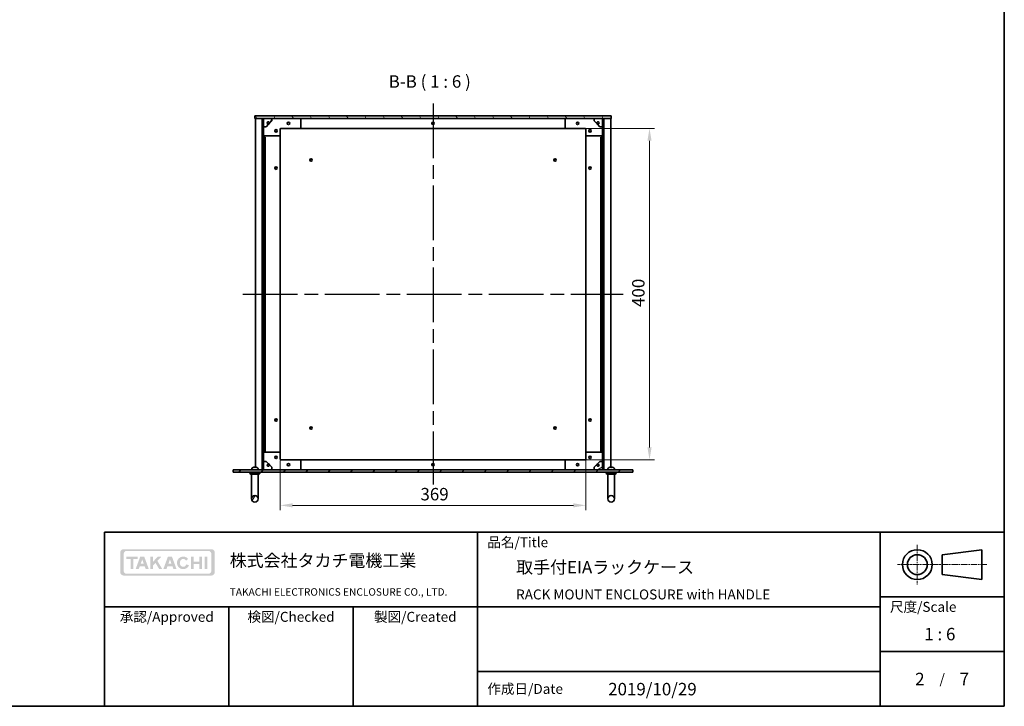
# Model space of a CAD drawing. Units: millimetres. Extents: x 80 to 10892, y 44 to 1730.
# Drawn here: x 3398 to 4586, y 44 to 873 of the extents above; entities that cross this region are included whole.
import ezdxf

# ---------------------------------------------------------------- set-up
doc = ezdxf.new("R2010")
doc.units = ezdxf.units.MM
doc.header["$LTSCALE"] = 5.5
doc.linetypes.add('AM_ISO08W050', pattern=[18, 12, -1.5, 3, -1.5])
doc.linetypes.add('CHAIN', pattern=[0.35429999999999995, 0.2362, -0.0295, 0.0591, -0.0295])
doc.layers.get('Defpoints').update_dxf_attribs({"lineweight": 25})
for name, color, linetype, lineweight in [('AM_7', 4, 'AM_ISO08W050', 25), ('Border (ISO)', 7, 'Continuous', 35), ('Dimension (ISO)', 7, 'Continuous', 18), ('Dimension (ISO) @ 1', 7, 'Continuous', 18), ('Hatch (ISO)', 1, 'Continuous', 18), ('Symbol (ISO)', 7, 'Continuous', 18), ('Title (ISO)', 7, 'Continuous', 35), ('Visible (ISO)', 7, 'Continuous', 35)]:
    doc.layers.add(name, color=color, linetype=linetype, lineweight=lineweight)
doc.styles.add('Note Text (TK)', font='txt')
doc.styles.add('文字スタイル67', font='arial.ttf')
doc.dimstyles.new('Default - Method 1b (TK)', dxfattribs={"dimscale": 5.5, "dimtxt": 2.5, "dimasz": 2.5, "dimexe": 1, "dimexo": 1.499999999999999, "dimgap": 1, "dimtad": 1, "dimtoh": 1, "dimrnd": 1e-08, "dimdsep": 46, "dimtxsty": 'Note Text (TK)', "dimcen": 0.09, "dimdle": 5, "dimclrd": 100, "dimclre": 100, "dimclrt": 7, "dimadec": 1, "dimazin": 1, "dimtfac": 1, "dimtmove": 0, "dimatfit": 3, "dimfxl": 1, "dimtolj": 1, "dimlwd": -1, "dimlwe": -1, "dimarcsym": 0})
pattern_1 = [(44.99999999999999, (3517.279552582489, 127.9286170488683), (-13.47038418160373, 13.47038418160373), [])]
pattern_2 = [(59.999977780745, (3517.279552582489, 127.9286170488683), (-16.49778024830534, 9.525006397825992), [])]

# ---------------------------------------------------------------- blocks, each defined once
blk = doc.blocks.new('図面枠 tk図枠')
at = {"layer": 'Border (ISO)'}
for p in [(405.4999999999999, 289), (14.50000000000001, 8.000000000000007)]:
    blk.add_line(p, (405.4999999999999, 8.000000000000007), dxfattribs=at)
blk = doc.blocks.new('表題欄 tk表題欄')
at = {"layer": 'Hatch (ISO)'}
h = blk.add_hatch(color=256, dxfattribs=at)
edge = h.paths.add_edge_path(flags=0)
edge.add_arc((95.57537688673352, 236.2990653650367), 0.5958259999999996, 269.9999999999897, 360)
edge.add_line((96.17120288673351, 236.2990653650368), (96.17120288673348, 239.7107813650365))
edge.add_arc((95.5753768867335, 239.7107813650366), 0.5958259999999996, 0, 90.0000000000068)
edge.add_line((95.57537688673342, 240.3066073650366), (79.13710888673356, 240.3066073650366))
edge.add_arc((79.13710888673353, 239.7107813650366), 0.5958259999999996, 89.99999999999744, 180)
edge.add_line((78.54128288673353, 239.7107813650365), (78.54128288673331, 236.2990653650368))
edge.add_arc((79.13710888673332, 236.2990653650365), 0.5958259999999996, 180, 270.0000000000231)
edge.add_line((79.13710888673356, 235.7032393650365), (95.57537688673342, 235.7032393650367))
edge = h.paths.add_edge_path()
edge.add_line((77.83935088673357, 239.9556413650366), (77.83935088673357, 236.0542053650368))
edge.add_arc((78.54128288673346, 236.0542053650367), 0.7019319999998935, 180, 270.0000000000087)
edge.add_line((78.54128288673357, 235.3522733650368), (96.17120288673352, 235.3522733650368))
edge.add_arc((96.17120288673351, 236.0542053650367), 0.7019319999998921, 270, 360)
edge.add_line((96.8731348867334, 236.0542053650368), (96.87313488673352, 239.9556413650366))
edge.add_arc((96.1712028867336, 239.9556413650367), 0.7019319999998921, 0, 90.00000000000873)
edge.add_line((96.17120288673348, 240.6575733650367), (78.54128288673357, 240.6575733650366))
edge.add_arc((78.54128288673357, 239.9556413650366), 0.7019319999999984, 90, 180)
for points in [[(79.07181288673355, 239.1476033650369), (79.07181288673355, 238.6578833650367), (79.92066088673353, 238.6578833650367), (79.92066088673353, 236.6581933650368), (80.50832488673353, 236.6581933650368), (80.50832488673353, 238.6578833650367), (81.35717288673355, 238.6578833650367), (81.35717288673355, 239.1476033650369)], [(85.68407849525303, 236.6581933650368), (84.9434673993943, 237.8918698287545), (84.41792288673358, 237.3246628822781), (84.41792288673358, 236.6581933650368), (83.89555488673355, 236.6581933650368), (83.89555488673355, 239.1476033650369), (84.41792288673358, 239.1476033650369), (84.41792288673358, 238.0993979968839), (85.38913556809511, 239.1476033650369), (86.10696490847272, 239.1476033650369), (85.31925422435492, 238.2974470774499), (86.30334488673353, 236.6581933650368)], [(92.09142939614459, 239.1476033650369), (92.09142939614459, 236.6581933650368), (92.60971639614465, 236.6581933650368), (92.60971639614465, 237.6580383650368), (93.76872039614462, 237.6580383650368), (93.76872039614462, 236.6581933650368), (94.28700739614459, 236.6581933650368), (94.28700739614459, 239.1476033650369), (93.76872039614462, 239.1476033650369), (93.76872039614462, 238.1477583650367), (92.60971639614465, 238.1477583650367), (92.60971639614465, 239.1476033650369)], [(94.84202339614467, 239.1476033650369), (94.84202339614467, 236.6581933650368), (95.36439139614473, 236.6581933650368), (95.36439139614473, 239.1476033650369)]]:
    blk.add_hatch(color=256, dxfattribs=at).paths.add_polyline_path(points)
h = blk.add_hatch(color=256, dxfattribs=at)
h.paths.add_polyline_path([(82.59020695886475, 237.7110913650368), (81.95242681460243, 237.7110913650368), (82.27131688673356, 238.5794973650367)], flags=0)
h.paths.add_polyline_path([(82.77903014574996, 237.1968853650368), (81.76360362771717, 237.1968853650368), (81.56578886050404, 236.6581933650368), (80.94907288673355, 236.6581933650368), (81.86321688673357, 239.1476033650369), (82.67941688673353, 239.1476033650369), (83.59356088673351, 236.6581933650368), (82.97684491296302, 236.6581933650368)])
h = blk.add_hatch(color=256, dxfattribs=at)
h.paths.add_polyline_path([(87.52707281460246, 237.7110913650368), (88.16485295886469, 237.7110913650368), (87.84596288673359, 238.5794973650367)], flags=0)
h.paths.add_polyline_path([(87.14043486050403, 236.6581933650368), (87.3382496277172, 237.1968853650368), (88.35367614574989, 237.1968853650368), (88.551490912963, 236.6581933650368), (89.16820688673343, 236.6581933650368), (88.25406288673352, 239.1476033650369), (87.43786288673356, 239.1476033650369), (86.52371888673358, 236.6581933650368)])
h = blk.add_hatch(color=256, dxfattribs=at)
edge = h.paths.add_edge_path()
edge.add_arc((90.52309888673334, 237.9028983650369), 1.273272000000011, 38.55054079078439, 336.5820184016556)
edge.add_line((91.69149139614446, 237.3968543650369), (91.17255542714857, 237.6216113977801))
edge.add_ellipse((90.52309888673352, 237.9028983650369), major_axis=(0, -0.7998759999999119), ratio=0.8673469387756529, start_angle=128.5505407907963, end_angle=426.582018401653, ccw=False)
edge.add_line((91.09381514418376, 238.3576891122095), (91.51887237036831, 238.6964075050431))
at = {"layer": 'Title (ISO)'}
for p, q in [((74.70882392282105, 244.052739026017), (255.7088239228211, 244.052739026017)), ((74.70882392282105, 209.052739026017), (74.70882392282105, 244.052739026017)), ((149.7088239228211, 244.052739026017), (149.7088239228211, 209.052739026017)), ((230.7088239228211, 244.052739026017), (230.7088239228211, 209.052739026017)), ((255.7088239228211, 244.052739026017), (255.7088239228211, 209.052739026017)), ((243.2088239228211, 239.552739026017), (251.2088239228211, 240.5527390260171)), ((251.2088239228211, 234.552739026017), (251.2088239228211, 240.5527390260171)), ((243.2088239228211, 239.552739026017), (243.2088239228211, 235.552739026017)), ((243.2088239228211, 235.552739026017), (251.2088239228211, 234.552739026017)), ((230.7088239228211, 231.052739026017), (255.7088239228211, 231.052739026017)), ((74.70882392282105, 229.052739026017), (230.7088239228211, 229.052739026017)), ((99.70882392282108, 229.052739026017), (99.70882392282108, 209.052739026017)), ((124.708823922821, 229.052739026017), (124.708823922821, 209.052739026017)), ((230.7088239228211, 220.052739026017), (255.7088239228211, 220.052739026017)), ((149.7088239228211, 216.052739026017), (230.7088239228211, 216.052739026017)), ((255.7088239228211, 209.052739026017), (74.70882392282105, 209.052739026017))]:
    blk.add_line(p, q, dxfattribs=at)
at = {"layer": 'Title (ISO)', "color": 4, "linetype": 'CHAIN', "lineweight": 18}
for p, q in [((238.2088239228211, 241.552739026017), (238.2088239228211, 233.552739026017)), ((252.2088239228211, 237.552739026017), (234.2088239228211, 237.552739026017))]:
    blk.add_line(p, q, dxfattribs=at)
at = {"layer": 'Title (ISO)'}
for radius in [3, 2]:
    blk.add_circle((238.2088239228211, 237.552739026017), radius, dxfattribs=at)
at = {"layer": 'Title (ISO)', "color": 1, "char_height": 2.000000029802322, "line_spacing_factor": 1.5, "style": 'Note Text (TK)'}
for s, insert, attachment_point in [('\\fＭＳ Ｐゴシック|b0|i0;\\H2.0000;品名/Title', (151.708823922821, 242.052739026017), 4), ('\\fＭＳ Ｐゴシック|b0|i0;\\H2.0000;尺度/Scale', (232.7088239228211, 229.052739026017), 4), ('\\fＭＳ Ｐゴシック|b0|i0;\\H2.0000;承認/Approved', (87.20882392282108, 227.052739026017), 5), ('\\fＭＳ Ｐゴシック|b0|i0;\\H2.0000;検図/Checked', (112.208823922821, 227.052739026017), 5), ('\\fＭＳ Ｐゴシック|b0|i0;\\H2.0000;製図/Created', (137.2088239228211, 227.052739026017), 5), ('\\fＭＳ Ｐゴシック|b0|i0;\\H2.0000;作成日/Date', (151.708823922821, 212.552739026017), 4)]:
    blk.add_mtext(s, dxfattribs=dict(at, insert=insert, attachment_point=attachment_point))
at = {"layer": 'Title (ISO)', "color": 7, "line_spacing_factor": 1.5, "style": 'Note Text (TK)'}
for s, insert, char_height, attachment_point in [('株式会社タカチ電機工業', (99.87313488673345, 238.052739026017), 2.5, 4), ('\\fArial|b0|i0;\\H1.4986;TAKACHI ELECTRONICS ENCLOSURE CO., LTD.', (99.87313488673342, 232.052739026017), 1.49859994649887, 4), ('\\fＭＳ Ｐゴシック|b0|i0;\\H2.0000;/', (243.2088239228211, 214.552739026017), 2.000000029802322, 5)]:
    blk.add_mtext(s, dxfattribs=dict(at, insert=insert, char_height=char_height, attachment_point=attachment_point))
at = {"layer": 'Title (ISO)', "color": 7}
for tag, p, height, style in [('<品名>_001', (157.4957557410029, 235.774329935108), 2.5, 'Note Text (TK)'), ('<Title>_001', (157.489178626233, 230.5520568828656), 2.000000029802322, '文字スタイル67'), ('<尺度>_001', (238.5355284682756, 222.3098412987444), 2.5, 'Note Text (TK)'), ('<ページ_No.>_001', (237.9488807410029, 213.302739026017), 2.5, 'Note Text (TK)'), ('<総ページ数>_001', (246.7926307410029, 213.302739026017), 2.5, 'Note Text (TK)'), ('作成日_001', (175.6392216500938, 211.2814322078352), 2.5, 'Note Text (TK)')]:
    blk.add_attdef(tag, p, '', height=height, dxfattribs=dict(at, style=style))
blk = doc.blocks.new('*D68')
at = {"layer": 'Defpoints', "color": 0}
for p in [(3712.168772809084, 349.5250811009566), (4081.168772809092, 349.5250811009567), (4081.168772809092, 286.5250811009562)]:
    blk.add_point(p, dxfattribs=at)
at = {"layer": 'Dimension (ISO)', "color": 100}
for p, q in [((3712.168772809084, 340.5250811009566), (3712.168772809084, 280.5250811009562)), ((4081.168772809092, 340.5250811009568), (4081.168772809092, 280.5250811009562)), ((3727.168772809085, 286.5250811009562), (4066.168772809091, 286.5250811009562))]:
    blk.add_line(p, q, dxfattribs=at)
for points in [[(3727.168772809085, 289.0250811009562), (3727.168772809085, 284.0250811009562), (3712.168772809084, 286.5250811009562)], [(4066.168772809091, 289.0250811009562), (4066.168772809091, 284.0250811009562), (4081.168772809092, 286.5250811009562)]]:
    blk.add_solid(points, dxfattribs=at)
at = {"layer": 'Dimension (ISO)', "color": 7, "insert": (3881.45570462727, 300.0250811009562), "char_height": 15, "attachment_point": 4, "style": 'Note Text (TK)'}
blk.add_mtext('\\A1;369', dxfattribs=at)
blk = doc.blocks.new('*D69')
at = {"layer": 'Defpoints', "color": 0}
for p in [(4057.168772809093, 741.5250811009569), (4157.968772809092, 741.5250811009569), (4057.168772809092, 341.5250811009536)]:
    blk.add_point(p, dxfattribs=at)
at = {"layer": 'Dimension (ISO)', "color": 100}
for p, q in [((4066.168772809094, 741.5250811009569), (4163.968772809091, 741.5250811009569)), ((4157.968772809092, 356.5250811009536), (4157.968772809092, 726.5250811009568)), ((4066.168772809091, 341.5250811009536), (4163.968772809091, 341.5250811009536))]:
    blk.add_line(p, q, dxfattribs=at)
for points in [[(4155.468772809092, 726.5250811009568), (4160.468772809092, 726.5250811009568), (4157.968772809092, 741.5250811009569)], [(4155.468772809092, 356.5250811009536), (4160.468772809092, 356.5250811009536), (4157.968772809092, 341.5250811009536)]]:
    blk.add_solid(points, dxfattribs=at)
at = {"layer": 'Dimension (ISO)', "color": 7, "insert": (4144.468772809092, 525.928490191863), "char_height": 15, "attachment_point": 4, "rotation": 90, "style": 'Note Text (TK)'}
blk.add_mtext('\\A1;400', dxfattribs=at)

msp = doc.modelspace()

# ---------------------------------------------------------------- hatches: boundary and pattern name
at = {"layer": 'Hatch (ISO)'}
h = msp.add_hatch(dxfattribs=at)
h.set_pattern_fill('ANSI31', color=256, scale=152.4, angle=75.00017538262, style=0)
h.set_pattern_definition([(120.00017538262, (3517.279552582489, 127.9286170488683), (-16.49775478595155, -9.525050499740813), [])])
h.paths.add_polyline_path([(4111.668772809089, 753.525081100965), (4111.668772809089, 756.5250811009652), (3681.668772809089, 756.5250811009595), (3681.668772809089, 753.5250811009594), (3690.618772809088, 753.5250811009595), (3692.118772809088, 753.5250811009595), (3692.168772809087, 753.5250811009595), (3702.168772809087, 753.5250811009595), (4091.168772809091, 753.5250811009649), (4101.168772809091, 753.525081100965), (4101.218772809094, 753.525081100965), (4102.718772809094, 753.525081100965)])
h = msp.add_hatch(dxfattribs=at)
h.set_pattern_fill('ANSI31', color=256, scale=152.4, style=0)
h.set_pattern_definition(pattern_1)
h.paths.add_polyline_path([(3692.118772809088, 753.5250811009576), (3690.618772809088, 753.5250811009576), (3690.61877280909, 329.5250811009574), (3692.11877280909, 329.5250811009573)])
h = msp.add_hatch(dxfattribs=at)
h.set_pattern_fill('ANSI31', color=256, scale=152.4, angle=14.99997778074499, style=0)
h.set_pattern_definition(pattern_2)
edge = h.paths.add_edge_path()
edge.add_line((3692.168772809087, 753.5250811009595), (3692.168772809087, 743.5250811009596))
edge.add_line((3692.168772809087, 743.5250811009596), (3695.190093152733, 743.5250811009596))
edge.add_line((3695.190093152733, 743.5250811009596), (3698.06706054518, 746.4020484934508))
edge.add_line((3698.06706054518, 746.4020484934508), (3697.95523756772, 746.8193775267839))
edge.add_ellipse((3697.618772809087, 748.0750811009596), major_axis=(0.3364647586332841, -1.255703574175787), ratio=1, start_angle=59.9999999999996, end_angle=360.00000000000136, ccw=False)
edge.add_line((3698.874476383263, 747.7386163423262), (3699.291805416581, 747.6267933648705))
edge.add_line((3699.291805416581, 747.6267933648707), (3702.168772809087, 750.5037607574202))
edge.add_line((3702.168772809087, 750.5037607574202), (3702.168772809087, 753.5250811009596))
edge.add_line((3702.168772809087, 753.5250811009595), (3692.168772809087, 753.5250811009595))
h = msp.add_hatch(dxfattribs=at)
h.set_pattern_fill('ANSI31', color=256, scale=152.4, angle=90.00021045915, style=0)
h.set_pattern_definition([(135.0002104591499, (3517.279552582489, 127.9286170488683), (-13.47033470202887, -13.47043366099684), [])])
h.paths.add_polyline_path([(4101.218772809096, 329.5250811009578), (4102.718772809096, 329.5250811009578), (4102.718772809094, 753.5250811009579), (4101.218772809094, 753.5250811009579)])
h = msp.add_hatch(dxfattribs=at)
h.set_pattern_fill('ANSI31', color=256, scale=152.4, angle=-14.99997778074499, style=0)
h.set_pattern_definition([(30.000022219255, (3517.279552582489, 127.9286170488683), (-9.525006397825988, 16.49778024830534), [])])
edge = h.paths.add_edge_path()
edge.add_line((4101.168772809097, 329.5250811009614), (4101.168772809097, 339.5250811009614))
edge.add_line((4101.168772809097, 339.5250811009614), (4098.147452465451, 339.5250811009614))
edge.add_line((4098.14745246545, 339.5250811009614), (4095.270485073003, 336.6481137084702))
edge.add_line((4095.270485073003, 336.6481137084702), (4095.382308050463, 336.2307846751371))
edge.add_ellipse((4095.718772809095, 334.9750811009615), major_axis=(-0.3364647586332808, 1.255703574175788), ratio=1, start_angle=59.9999999999996, end_angle=359.9999999999985, ccw=False)
edge.add_line((4094.46306923492, 335.3115458595947), (4094.045740201601, 335.4233688370503))
edge.add_line((4094.045740201601, 335.4233688370503), (4091.168772809096, 332.5464014445009))
edge.add_line((4091.168772809096, 332.5464014445009), (4091.168772809096, 329.5250811009614))
edge.add_line((4091.168772809096, 329.5250811009614), (4101.168772809097, 329.5250811009614))
h = msp.add_hatch(dxfattribs=at)
h.set_pattern_fill('ANSI31', color=256, scale=152.4, style=0)
h.set_pattern_definition(pattern_1)
h.paths.add_polyline_path([(3655.368772809094, 329.5250811009589), (3655.368772809094, 326.5250811009589), (4137.968772809094, 326.5250811009615), (4137.968772809094, 329.5250811009615), (4102.718772809096, 329.5250811009613), (4101.218772809096, 329.5250811009613), (4101.168772809097, 329.5250811009614), (4091.168772809097, 329.5250811009614), (3702.168772809093, 329.5250811009591), (3692.168772809092, 329.5250811009591), (3692.118772809089, 329.5250811009591), (3690.61877280909, 329.5250811009591)])
h = msp.add_hatch(dxfattribs=at)
h.set_pattern_fill('ANSI31', color=256, scale=152.4, angle=14.99997778074499, style=0)
h.set_pattern_definition(pattern_2)
edge = h.paths.add_edge_path()
edge.add_ellipse((3681.668772809093, 294.5250811009591), major_axis=(-6e-15, 4), ratio=1, start_angle=0, end_angle=360)

# ---------------------------------------------------------------- linework, layer by layer
at = {"layer": 'AM_7'}
for p, q in [((3896.668772809091, 771.5250811009574), (3896.668772809086, 311.5250811009554)), ((3667.168772809087, 541.525081100957), (4126.168772809092, 541.5250811009603))]:
    msp.add_line(p, q, dxfattribs=at)
at = {"layer": 'Visible (ISO)'}
for p, q in [((4111.668772809093, 756.525081100965), (3681.668772809086, 756.5250811009593)), ((3681.668772809086, 756.5250811009593), (3681.668772809086, 753.5250811009593)), ((3681.668772809086, 753.5250811009593), (4111.668772809093, 753.525081100965)), ((3682.168772809093, 332.5886016951821), (3682.168772809091, 753.5250811009568)), ((3690.568772809093, 329.5250811009585), (3690.568772809091, 753.5250811009568)), ((3692.118772809088, 753.5250811009558), (3690.618772809088, 753.5250811009558)), ((3690.618772809088, 753.5250811009558), (3690.61877280909, 329.5250811009591)), ((3692.11877280909, 329.525081100959), (3692.118772809088, 753.5250811009557)), ((3692.168772809087, 753.5250811009595), (3692.168772809087, 743.5250811009596)), ((3702.168772809087, 753.5250811009595), (3692.168772809087, 753.5250811009595)), ((3699.291805416581, 747.6267933648707), (3702.168772809087, 750.5037607574202)), ((3702.168772809087, 750.5037607574202), (3702.168772809087, 753.5250811009595)), ((3737.168772809087, 752.525081100959), (3737.168772809087, 742.5250811009591)), ((4056.168772809092, 742.5250811009643), (4056.168772809092, 752.5250811009644)), ((4101.168772809091, 753.5250811009644), (4091.168772809091, 753.5250811009644)), ((4091.168772809091, 753.5250811009644), (4091.168772809091, 750.5037607574251)), ((4091.168772809091, 750.5037607574251), (4094.045740201598, 747.6267933648755)), ((4101.168772809091, 743.5250811009646), (4101.168772809091, 753.5250811009644)), ((4102.718772809094, 753.5250811009539), (4101.218772809094, 753.5250811009539)), ((4101.218772809094, 753.5250811009539), (4101.218772809096, 329.5250811009617)), ((4102.718772809096, 329.5250811009617), (4102.718772809094, 753.5250811009539)), ((4102.768772809095, 753.525081100957), (4102.768772809096, 329.5250811009617)), ((4111.168772809095, 753.525081100957), (4111.168772809096, 332.5886016951863)), ((4111.668772809093, 753.525081100965), (4111.668772809093, 756.525081100965)), ((3692.168772809087, 743.5250811009596), (3695.190093152733, 743.5250811009596)), ((3692.168772809087, 733.525081100959), (3692.168772809087, 743.5250811009596)), ((3695.190093152733, 743.5250811009596), (3698.06706054518, 746.4020484934508)), ((3698.06706054518, 746.4020484934508), (3697.95523756772, 746.8193775267839)), ((3698.874476383263, 747.7386163423264), (3699.291805416581, 747.6267933648707)), ((3712.168772809087, 740.525081100959), (3712.168772809087, 733.5250811009591)), ((3736.168772809087, 741.5250811009593), (3713.168772809087, 741.525081100959)), ((4057.168772809094, 741.525081100964), (3736.168772809084, 741.5250811009597)), ((4080.168772809091, 741.5250811009644), (4057.168772809092, 741.5250811009644)), ((4081.168772809092, 733.5250811009644), (4081.168772809092, 740.5250811009644)), ((4094.045740201598, 747.6267933648755), (4094.463069234916, 747.7386163423313)), ((4095.382308050459, 746.8193775267888), (4095.270485072999, 746.4020484934557)), ((4095.270485072999, 746.4020484934557), (4098.147452465446, 743.5250811009646)), ((4098.147452465446, 743.5250811009646), (4101.168772809091, 743.5250811009646)), ((4101.168772809091, 743.5250811009646), (4101.168772809091, 733.5250811009646)), ((3692.168772809091, 731.0250811009569), (3692.168772809091, 733.5250811009581)), ((3694.168772809091, 731.0250811009568), (3692.168772809091, 731.0250811009568)), ((3692.168772809093, 352.0250811009583), (3692.168772809091, 731.0250811009568)), ((3711.168772809087, 732.5250811009593), (3693.168772809087, 732.5250811009591)), ((3694.168772809093, 352.0250811009583), (3694.168772809091, 731.0250811009568)), ((3712.168772809093, 349.5250811009593), (3712.168772809091, 733.5250811009582)), ((4081.168772809094, 733.5250811009622), (4081.168772809095, 349.5250811009637)), ((4100.168772809092, 732.5250811009644), (4082.168772809092, 732.5250811009644)), ((4101.168772809095, 731.0250811009571), (4099.168772809094, 731.0250811009571)), ((4099.168772809094, 731.0250811009571), (4099.168772809096, 352.0250811009613)), ((4101.168772809095, 733.5250811009623), (4101.168772809095, 731.0250811009572)), ((4101.168772809095, 731.0250811009571), (4101.168772809097, 352.0250811009613)), ((3692.168772809093, 352.0250811009583), (3694.168772809093, 352.0250811009583)), ((3692.168772809093, 349.5250811009591), (3692.168772809093, 352.0250811009585)), ((3692.168772809093, 339.5250811009594), (3692.168772809093, 349.5250811009583)), ((3693.168772809093, 350.5250811009582), (3711.168772809093, 350.5250811009584)), ((3712.168772809093, 349.5250811009583), (3712.168772809093, 342.5250811009584)), ((4081.168772809095, 342.5250811009614), (4081.168772809095, 349.5250811009614)), ((4082.168772809096, 350.5250811009613), (4100.168772809096, 350.5250811009614)), ((4099.168772809096, 352.0250811009613), (4101.168772809097, 352.0250811009613)), ((4101.168772809097, 352.0250811009615), (4101.168772809097, 349.5250811009636)), ((4101.168772809097, 349.5250811009614), (4101.168772809097, 339.5250811009614)), ((3692.168772809093, 339.5250811009591), (3692.168772809093, 329.5250811009593)), ((3695.190093152739, 339.5250811009593), (3692.168772809093, 339.5250811009593)), ((3698.067060545186, 336.6481137084682), (3695.190093152739, 339.5250811009593)), ((3697.955237567727, 336.2307846751351), (3698.067060545186, 336.6481137084682)), ((3699.291805416587, 335.4233688370483), (3698.874476383269, 335.3115458595926)), ((3702.168772809093, 332.5464014444989), (3699.291805416587, 335.4233688370483)), ((3713.168772809093, 341.5250811009585), (3736.168772809093, 341.5250811009586)), ((3736.168772809091, 341.5250811009595), (4057.168772809098, 341.5250811009612)), ((3737.168772809093, 340.5250811009587), (3737.168772809093, 330.5250811009588)), ((4056.168772809096, 330.5250811009614), (4056.168772809096, 340.5250811009613)), ((4057.168772809095, 341.5250811009613), (4080.168772809096, 341.5250811009613)), ((4094.045740201601, 335.4233688370503), (4091.168772809096, 332.5464014445008)), ((4094.46306923492, 335.3115458595947), (4094.045740201601, 335.4233688370505)), ((4098.14745246545, 339.5250811009614), (4095.270485073004, 336.6481137084703)), ((4095.270485073004, 336.6481137084702), (4095.382308050463, 336.2307846751371)), ((4101.168772809097, 339.5250811009614), (4098.14745246545, 339.5250811009614)), ((4101.168772809097, 329.5250811009614), (4101.168772809097, 339.5250811009614)), ((3655.368772809092, 329.5250811009588), (3655.368772809092, 326.5250811009588)), ((4137.968772809096, 329.5250811009614), (3655.368772809092, 329.5250811009588)), ((3655.368772809092, 326.5250811009588), (4137.968772809096, 326.5250811009614)), ((3675.668772809092, 326.5250811009593), (3675.668772809092, 325.0250811009593)), ((3675.668772809092, 325.0250811009593), (3687.668772809092, 325.0250811009593)), ((3676.668772809092, 324.0250811009594), (3675.668772809092, 325.0250811009593)), ((3686.668772809092, 324.0250811009594), (3676.668772809092, 324.0250811009592)), ((3677.761417836786, 330.584018613087), (3677.668772809092, 329.5250811009591)), ((3677.668772809092, 324.0250811009595), (3677.668772809092, 300.5250811009592)), ((3681.951093287037, 332.2390886621413), (3681.386452331147, 332.2390886621413)), ((3685.576127781399, 330.5840186130871), (3685.668772809093, 329.5250811009591)), ((3685.668772809093, 324.0250811009596), (3685.668772809093, 300.5250811009594)), ((3686.668772809092, 324.0250811009594), (3687.668772809092, 325.0250811009594)), ((3687.668772809092, 326.5250811009594), (3687.668772809092, 325.0250811009594)), ((3690.61877280909, 329.525081100959), (3692.11877280909, 329.525081100959)), ((3692.168772809093, 329.5250811009594), (3702.168772809093, 329.5250811009594)), ((3702.168772809093, 329.5250811009594), (3702.168772809093, 332.5464014444989)), ((4091.168772809096, 332.5464014445009), (4091.168772809096, 329.5250811009614)), ((4091.168772809096, 329.5250811009614), (4101.168772809097, 329.5250811009615)), ((4101.218772809096, 329.5250811009617), (4102.718772809096, 329.5250811009617)), ((4105.668772809096, 326.5250811009616), (4105.668772809096, 325.0250811009617)), ((4105.668772809096, 325.0250811009617), (4117.668772809096, 325.0250811009617)), ((4106.668772809096, 324.0250811009616), (4105.668772809096, 325.0250811009617)), ((4116.668772809096, 324.0250811009616), (4106.668772809096, 324.0250811009616)), ((4107.76141783679, 330.5840186130893), (4107.668772809097, 329.5250811009614)), ((4107.668772809097, 324.0250811009616), (4107.668772809097, 300.5250811009614)), ((4111.951093287042, 332.2390886621436), (4111.386452331151, 332.2390886621436)), ((4115.576127781403, 330.5840186130894), (4115.668772809097, 329.5250811009614)), ((4115.668772809097, 324.0250811009618), (4115.668772809097, 300.5250811009615)), ((4116.668772809096, 324.0250811009616), (4117.668772809096, 325.0250811009617)), ((4117.668772809096, 326.5250811009616), (4117.668772809096, 325.0250811009617)), ((4137.968772809096, 326.5250811009614), (4137.968772809096, 329.5250811009615)), ((3677.668772809093, 300.5250811009594), (3677.668772809093, 294.5250811009593)), ((3685.668772809093, 294.5250811009593), (3685.668772809093, 300.5250811009594)), ((4107.668772809097, 300.5250811009615), (4107.668772809097, 294.5250811009614)), ((4115.668772809097, 294.5250811009615), (4115.668772809097, 300.5250811009615))]:
    msp.add_line(p, q, dxfattribs=at)
for centre, radius in [((3722.168772809087, 747.5250811009597), 1.500000000000003), ((3896.668772809093, 747.5250811009558), 1.499999999999996), ((4071.168772809092, 747.5250811009644), 1.500000000000003), ((3707.168772809091, 738.525081100957), 1.499999999999993), ((3896.668772809093, 747.5250811009558), 1.249999999999996), ((4086.168772809094, 738.525081100957), 1.500000000000003), ((3749.418772809095, 703.2750811009543), 1.49999999999999), ((3749.418772809095, 703.2750811009543), 1.193274999999993), ((4043.918772809091, 703.275081100958), 1.49999999999999), ((4043.918772809091, 703.275081100958), 1.193274999999993), ((3707.168772809095, 693.5250811009538), 1.499999999999997), ((3707.168772809095, 693.5250811009538), 1.249999999999997), ((4086.168772809091, 693.5250811009588), 1.499999999999996), ((4086.168772809091, 693.5250811009588), 1.249999999999996), ((3707.1687728091, 389.525081100956), 1.499999999999996), ((3707.1687728091, 389.525081100956), 1.249999999999996), ((3749.418772809099, 379.7750811009566), 1.49999999999999), ((3749.418772809099, 379.7750811009566), 1.193274999999993), ((4043.918772809096, 379.7750811009604), 1.49999999999999), ((4043.918772809096, 379.7750811009604), 1.193274999999993), ((4086.168772809095, 389.5250811009607), 1.499999999999996), ((4086.168772809095, 389.5250811009607), 1.249999999999996), ((3707.168772809093, 344.5250811009584), 1.499999999999993), ((4086.168772809096, 344.5250811009614), 1.500000000000006), ((3722.168772809093, 335.5250811009595), 1.499999999999995), ((3896.668772809098, 335.5250811009589), 1.499999999999996), ((3896.668772809098, 335.5250811009589), 1.249999999999996), ((4071.168772809095, 335.5250811009615), 1.499999999999994), ((3681.668772809093, 294.5250811009591), 4.000000000000037), ((4111.668772809096, 294.5250811009614), 4.000000000000037)]:
    msp.add_circle(centre, radius, dxfattribs=at)
for centre, radius, start, end in [((3697.618772809087, 748.0750811009596), 1.299999999999996, 344.9999999999988, 284.9999999999945), ((3736.168772809087, 752.525081100959), 1.000000000000001, 0, 90), ((4057.168772809092, 752.5250811009644), 1.000000000000003, 90, 180), ((4095.718772809092, 748.0750811009646), 1.299999999999997, 255.0000000000055, 195.0000000000011), ((3697.618772809087, 748.0750811009588), 1.499999999999993, 285.0000000000213, 345.0000000000324), ((3697.618772809087, 748.0750811009588), 1.599999999999995, 285.0000000000213, 345.0000000000324), ((3713.168772809087, 740.525081100959), 0.9999999999999966, 90, 180), ((3736.168772809087, 742.5250811009591), 1.000000000000001, 270, 0), ((4057.168772809092, 742.5250811009643), 1.000000000000005, 180, 270), ((4080.168772809091, 740.5250811009644), 0.9999999999999987, 0, 90), ((4095.718772809092, 748.0750811009644), 1.599999999999994, 195.0000000000011, 255.0000000000055), ((4095.718772809092, 748.0750811009646), 1.499999999999994, 195.0000000000011, 255.0000000000055), ((3693.168772809087, 733.525081100959), 1.000000000000001, 180, 270), ((3711.168772809087, 733.5250811009591), 0.9999999999999907, 270, 0), ((4082.168772809092, 733.5250811009644), 0.9999999999999932, 180, 270), ((4100.168772809092, 733.5250811009646), 1.000000000000003, 270, 0), ((3693.168772809093, 349.5250811009583), 0.9999999999999998, 90, 180), ((3711.168772809093, 349.5250811009583), 0.9999999999999896, 0, 90), ((4082.168772809096, 349.5250811009613), 0.9999999999999984, 90, 180), ((4100.168772809096, 349.5250811009614), 1.000000000000009, 0, 90), ((3697.618772809093, 334.9750811009593), 1.299999999999992, 75.00000000000556, 15.00000000000118), ((3697.618772809093, 334.9750811009585), 1.499999999999989, 15.00000000003474, 75.00000000000556), ((3697.618772809093, 334.9750811009585), 1.599999999999989, 15.00000000003474, 75.00000000000556), ((3713.168772809093, 342.5250811009584), 0.999999999999995, 180, 270), ((3736.168772809093, 340.5250811009587), 1.000000000000002, 0, 90), ((4057.168772809095, 340.5250811009613), 1.000000000000009, 90, 180), ((4080.168772809096, 342.5250811009614), 1.000000000000004, 270, 0), ((4095.718772809095, 334.9750811009615), 1.60000000000001, 104.9999999999944, 164.9999999999988), ((4095.718772809096, 334.9750811009615), 1.500000000000005, 104.9999999999944, 165.0000000000055), ((4095.718772809095, 334.9750811009613), 1.300000000000006, 164.9999999999988, 104.9999999999944), ((3679.355329353733, 330.4445694246908), 1.600000000000014, 118.1727341318699, 175.0000000000002), ((3681.668772809092, 326.1250811009592), 6.50000000000006, 110.0396073084629, 118.1727341318699), ((3679.484116720356, 332.1144886621413), 0.1246000000000012, 91.81482609389624, 110.0396073084374), ((3683.853428897829, 332.1144886621413), 0.1246000000000012, 69.96039269153513, 88.18517390605165), ((3681.668772809092, 326.1250811009592), 6.500000000000047, 61.82726586813013, 69.96039269153707), ((3683.982216264452, 330.4445694246908), 1.600000000000009, 4.999999999999799, 61.82726586813013), ((3736.168772809093, 330.5250811009588), 0.9999999999999998, 270, 0), ((4057.168772809095, 330.5250811009614), 1.000000000000009, 180, 270), ((4109.355329353737, 330.4445694246931), 1.600000000000014, 118.1727341318699, 175.0000000000002), ((4111.668772809096, 326.1250811009615), 6.50000000000006, 110.0396073084629, 118.1727341318699), ((4109.484116720359, 332.1144886621436), 0.1246000000000012, 91.81482609394835, 110.0396073084374), ((4113.853428897833, 332.1144886621436), 0.1246000000000012, 69.96039269150918, 88.18517390605165), ((4111.668772809096, 326.1250811009615), 6.500000000000047, 61.82726586813013, 69.96039269153707), ((4113.982216264456, 330.4445694246931), 1.600000000000009, 4.999999999999799, 61.82726586813013)]:
    msp.add_arc(centre, radius, start, end, dxfattribs=at)
for centre, major_axis, ratio, start_param, end_param in [((3681.675932903055, 326.1373130124602), (5.608296174844331, -3.282882448594802), 0.9948874692638902, 2.207749346340825, 2.44673364207231), ((3681.808400733698, 326.1373130124602), (-0.5671187884204935, 6.473691329982101), 0.0510176440831482, 5.934602739093551, 6.173587034825022), ((3681.529144884487, 326.1373130124602), (0.5671187884204809, 6.473691329982105), 0.0510176440831451, 0.1095982723545221, 0.3485825680860195), ((3681.66161271513, 326.1373130124602), (5.608296174843306, 3.28288244859658), 0.994887469263883, 0.6948590115171723, 0.9338433072486553), ((4111.675932903058, 326.1373130124625), (5.608296174844331, -3.282882448594802), 0.9948874692638902, 2.207749346340822, 2.446733642072301), ((4111.808400733702, 326.1373130124625), (-0.5671187884204935, 6.473691329982101), 0.0510176440831482, 5.93460273909378, 6.173587034825148), ((4111.529144884491, 326.1373130124625), (0.5671187884204809, 6.473691329982105), 0.0510176440831451, 0.1095982723543614, 0.3485825680857175), ((4111.661612715134, 326.1373130124625), (5.608296174843306, 3.28288244859658), 0.994887469263883, 0.6948590115171794, 0.9338433072486598)]:
    msp.add_ellipse(centre, major_axis=major_axis, ratio=ratio, start_param=start_param, end_param=end_param, dxfattribs=at)
for points, knots in [([(3680.966060831649, 332.5753276325177), (3681.00742283569, 332.579683226956), (3681.051194630099, 332.5833727569281), (3681.130887207656, 332.588009881385), (3681.166806639931, 332.5889575251438), (3681.222747190372, 332.5882942625337), (3681.246462921832, 332.5866344364909), (3681.272464128033, 332.5814813501768), (3681.278920156148, 332.5786158301596), (3681.280809461757, 332.5753276325177)], [0, 0, 0, 0, 0.0124997785453159, 0.0124997785453159, 0.0249995570906318, 0.0249995570906318, 0.0375236713773996, 0.0375236713773996, 0.0466766062486031, 0.0466766062486031, 0.0466766062486031, 0.0466766062486031]), ([(3682.056736156428, 332.5753276325177), (3682.059239584638, 332.5796846654414), (3682.070059044716, 332.5833750053042), (3682.108334782867, 332.588011944063), (3682.135793867292, 332.5889585928198), (3682.197677903633, 332.5882921000092), (3682.23622843094, 332.5866315309692), (3682.308241505416, 332.5814789464725), (3682.340272510972, 332.5786144175032), (3682.371484786536, 332.5753276325177)], [0, 0, 0, 0, 0.0125039067413098, 0.0125039067413098, 0.0250078134826197, 0.0250078134826197, 0.0375277994680724, 0.0375277994680724, 0.0466766392181111, 0.0466766392181111, 0.0466766392181111, 0.0466766392181111]), ([(4110.966060831652, 332.5753276325199), (4111.007422835693, 332.5796832269584), (4111.051194630102, 332.5833727569304), (4111.13088720766, 332.5880098813874), (4111.166806639935, 332.5889575251462), (4111.222747190376, 332.5882942625361), (4111.246462921836, 332.5866344364933), (4111.272464128036, 332.5814813501791), (4111.278920156151, 332.5786158301619), (4111.28080946176, 332.5753276325199)], [0, 0, 0, 0, 0.0124997785453159, 0.0124997785453159, 0.0249995570906318, 0.0249995570906318, 0.0375236713773996, 0.0375236713773996, 0.0466766062486031, 0.0466766062486031, 0.0466766062486031, 0.0466766062486031]), ([(4112.056736156431, 332.5753276325199), (4112.059239584642, 332.5796846654437), (4112.070059044721, 332.5833750053065), (4112.10833478287, 332.5880119440653), (4112.135793867295, 332.5889585928222), (4112.197677903636, 332.5882921000115), (4112.236228430943, 332.5866315309716), (4112.308241505419, 332.5814789464748), (4112.340272510976, 332.5786144175055), (4112.371484786539, 332.5753276325199)], [0, 0, 0, 0, 0.0125039067413098, 0.0125039067413098, 0.0250078134826197, 0.0250078134826197, 0.0375277994680724, 0.0375277994680724, 0.0466766392181111, 0.0466766392181111, 0.0466766392181111, 0.0466766392181111])]:
    msp.add_open_spline(points, degree=3, knots=knots, dxfattribs=at)

# ---------------------------------------------------------------- block references
at = {"xscale": 6, "yscale": 6, "zscale": 6}
msp.add_blockref('図面枠 tk図枠', (2153.25, -4.000000000000021), dxfattribs=at)
ref = msp.add_blockref('表題欄 tk表題欄', (3051.997056463073, -1210.316434156102), dxfattribs=dict(xscale=6, yscale=6, zscale=6))
ref.add_attrib('<品名>_001', '取手付EIAラックケース', (3996.971590909091, 204.3295454545456), dxfattribs={"layer": 'Title (ISO)', "color": 7, "height": 15, "style": 'Note Text (TK)'})
ref.add_attrib('<尺度>_001', '1 : 6', (4489.648955878705, 123.6398169105794), dxfattribs={"layer": 'Title (ISO)', "color": 7, "height": 15, "style": 'Note Text (TK)'})
ref.add_attrib('作成日_001', '2019/10/29', (4108.05009604405, 57.24431795449092), dxfattribs={"layer": 'Title (ISO)', "color": 7, "height": 15, "style": 'Note Text (TK)'})
ref.add_attrib('<Title>_001', 'RACK MOUNT ENCLOSURE with HANDLE', (3996.932128220472, 172.9959071410914), dxfattribs={"layer": 'Title (ISO)', "color": 7, "height": 12.00000017881393, "style": '文字スタイル67'})
ref.add_attrib('<ページ_No.>_001', '2', (4478.668485675306, 69.46930422919516), dxfattribs={"layer": 'Title (ISO)', "color": 7, "height": 15, "style": 'Note Text (TK)'})
ref.add_attrib('<総ページ数>_001', '7', (4532.359842025301, 69.50000000000006), dxfattribs={"layer": 'Title (ISO)', "color": 7, "height": 15, "style": 'Note Text (TK)'})

# ---------------------------------------------------------------- texts
at = {"layer": 'Symbol (ISO)', "color": 7, "insert": (3843.106313516951, 785.8719832085776), "char_height": 15, "attachment_point": 7, "line_spacing_factor": 0.25, "style": 'Note Text (TK)'}
msp.add_mtext('B-B ( 1 : 6 )', dxfattribs=at)

# ---------------------------------------------------------------- dimensions: what is measured, and where the dimension line sits
at = {"layer": 'Dimension (ISO) @ 1', "color": 100}
dim = msp.add_linear_dim(base=(4157.968772809092, 741.5250811009569), p1=(4057.168772809092, 341.5250811009536), p2=(4057.168772809093, 741.5250811009569), angle=270, dimstyle='Default - Method 1b (TK)', override={"dimscale": 1, "dimtxt": 15, "dimasz": 15, "dimexe": 6, "dimexo": 8.999999999999998, "dimgap": 6, "dimtoh": 0, "dimcen": 0.5400000000000001, "dimtix": 0, "dimtofl": 0, "dimtmove": 0, "dimatfit": 1}, dxfattribs=at)
dim.commit()
dim.dimension.update_dxf_attribs({"geometry": '*D69', "text_midpoint": (4157.968772809092, 541.5250811009538), "dimtype": 128})
dim = msp.add_linear_dim(base=(4081.168772809092, 286.5250811009562), p1=(3712.168772809084, 349.5250811009566), p2=(4081.168772809092, 349.5250811009567), dimstyle='Default - Method 1b (TK)', override={"dimscale": 1, "dimtxt": 15, "dimasz": 15, "dimexe": 6, "dimexo": 8.999999999999998, "dimgap": 6, "dimtoh": 0, "dimcen": 0.5400000000000001, "dimtix": 0, "dimtofl": 0, "dimtmove": 0, "dimatfit": 1}, dxfattribs=at)
dim.commit()
dim.dimension.update_dxf_attribs({"geometry": '*D68', "text_midpoint": (3896.668772809088, 286.5250811009562), "dimtype": 128})

doc.saveas('drawing.dxf')
